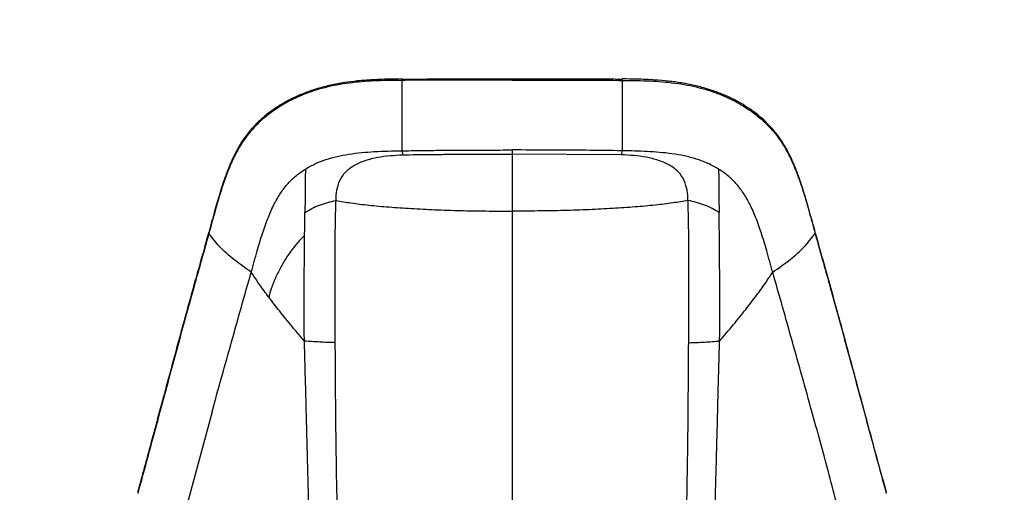
# Model space of a CAD drawing. Units: millimetres. Extents: x 0 to 297, y 0 to 210.
# Drawn here: x 30 to 47, y 156 to 164 of the extents above; entities that cross this region are included whole.
import ezdxf

# ---------------------------------------------------------------- set-up
doc = ezdxf.new("R2010")
doc.units = ezdxf.units.MM
doc.linetypes.add('SLD-Solid', pattern=[0])
doc.layers.add('FORM_1', color=179, linetype='SLD-Solid')
doc.styles.add('SLDTEXTSTYLE2', font='GOTHIC.TTF', dxfattribs={"width": 0.913})
doc.dimstyles.new('SLDDIMSTYLE0', dxfattribs={"dimtxt": 3.5, "dimasz": 3.302, "dimexe": 0, "dimexo": 0.0625, "dimgap": 0.875, "dimtad": 1, "dimdec": 0, "dimlfac": 20, "dimrnd": 1e-09, "dimzin": 12, "dimdsep": 46, "dimtxsty": 'SLDTEXTSTYLE2', "dimsah": 1, "dimcen": 0.09, "dimadec": 0, "dimazin": 3, "dimtfac": 1, "dimtdec": 0, "dimtmove": 0, "dimatfit": 0, "dimfxl": 1, "dimfrac": 2, "dimtolj": 1, "dimtzin": 12, "dimarcsym": 0})

# ---------------------------------------------------------------- blocks, each defined once
blk = doc.blocks.new('_D')
at = {"layer": 'FORM_1', "transparency": 16777216}
for p, q in [((21.213, 132.604), (21.213, 192.128)), ((55.2, 132.678), (55.2, 192.128)), ((21.213, 191.128), (14.863, 191.128)), ((55.2, 191.128), (21.213, 191.128)), ((55.2, 191.128), (61.55, 191.128))]:
    blk.add_line(p, q, dxfattribs=at)
for points in [[(21.213, 191.128), (17.911, 191.636), (17.911, 190.62)], [(55.2, 191.128), (58.502, 190.62), (58.502, 191.636)]]:
    blk.add_solid(points, dxfattribs=at)
at = {"layer": 'FORM_1', "transparency": 16777216, "char_height": 3.5, "attachment_point": 1, "style": 'SLDTEXTSTYLE2'}
for s, insert in [('680', (35.163, 195.599)), ('Outer width', (25.722, 190.043))]:
    blk.add_mtext(s, dxfattribs=dict(at, insert=insert))
blk = doc.blocks.new('_D_1')
at = {"layer": 'FORM_1', "transparency": 16777216}
for p, q in [((26.091, 130.798), (26.091, 178.63)), ((50.322, 131.131), (50.322, 178.63)), ((26.091, 177.63), (19.741, 177.63)), ((26.091, 177.63), (50.322, 177.63)), ((50.322, 177.63), (56.672, 177.63))]:
    blk.add_line(p, q, dxfattribs=at)
for points in [[(26.091, 177.63), (22.789, 178.138), (22.789, 177.122)], [(50.322, 177.63), (53.624, 177.122), (53.624, 178.138)]]:
    blk.add_solid(points, dxfattribs=at)
at = {"layer": 'FORM_1', "transparency": 16777216, "char_height": 3.5, "attachment_point": 1, "rotation": 359.9999, "style": 'SLDTEXTSTYLE2'}
for s, insert in [('485', (35.163, 182.101)), ('Inner width', (26.588, 176.545))]:
    blk.add_mtext(s, dxfattribs=dict(at, insert=insert))

msp = doc.modelspace()

# ---------------------------------------------------------------- linework, layer by layer
at = {"color": 7, "linetype": 'SLD-Solid', "lineweight": 25}
for p, q in [((36.387, 163.384), (36.331, 163.384)), ((36.387, 163.367), (36.331, 163.367)), ((40.082, 163.384), (40.026, 163.384)), ((40.026, 163.367), (40.082, 163.367)), ((38.207, 162.181), (38.207, 162.111)), ((36.331, 162.167), (36.349, 162.099)), ((40.064, 162.099), (38.207, 162.111)), ((40.082, 162.167), (40.064, 162.099)), ((34.683, 161.103), (34.683, 161.117)), ((41.73, 161.103), (41.73, 161.117)), ((33.046, 160.776), (33.022, 160.692)), ((33.048, 160.756), (33.025, 160.672)), ((43.365, 160.756), (43.388, 160.672)), ((43.391, 160.692), (43.368, 160.776)), ((32.554, 155.667), (33.108, 157.726))]:
    msp.add_line(p, q, dxfattribs=at)
at = {"color": 8, "linetype": 'SLD-Solid', "lineweight": 25}
for p, q in [((33.025, 160.672), (33.024, 160.691)), ((33.048, 160.756), (33.047, 160.775)), ((43.365, 160.756), (43.366, 160.776)), ((43.388, 160.672), (43.389, 160.691)), ((34.659, 158.946), (34.678, 158.948))]:
    msp.add_line(p, q, dxfattribs=at)
at = {"color": 7, "linetype": 'SLD-Solid', "lineweight": 25}
for points, knots in [([(36.331, 163.39), (36.248, 163.39), (36.059, 163.388), (35.788, 163.374), (35.526, 163.353), (35.293, 163.32), (35.068, 163.274), (34.846, 163.212), (34.638, 163.137), (34.445, 163.05), (34.268, 162.953), (34.106, 162.845), (33.959, 162.728), (33.832, 162.606), (33.722, 162.479), (33.625, 162.346), (33.536, 162.2), (33.453, 162.039), (33.377, 161.861), (33.303, 161.66), (33.225, 161.418), (33.14, 161.118), (33.079, 160.897), (33.046, 160.776)], [0, 0, 0, 0, 0.051781, 0.118896, 0.169779, 0.216185, 0.266117, 0.31433, 0.360584, 0.404893, 0.44739, 0.488288, 0.527852, 0.566375, 0.600192, 0.635298, 0.671753, 0.710445, 0.75206, 0.797272, 0.850003, 0.917428, 1, 1, 1, 1]), ([(36.331, 163.367), (36.264, 163.366), (36.055, 163.365), (35.703, 163.353), (35.279, 163.305), (34.894, 163.216), (34.556, 163.088), (34.262, 162.933), (33.989, 162.737), (33.746, 162.498), (33.553, 162.219), (33.396, 161.895), (33.267, 161.535), (33.154, 161.146), (33.084, 160.886), (33.048, 160.756)], [0, 0, 0, 0, 0.0418543, 0.1309992, 0.2201917, 0.3089166, 0.3777491, 0.4465558, 0.5182562, 0.5898777, 0.6628415, 0.7359564, 0.8238623, 0.9119236, 1, 1, 1, 1]), ([(36.331, 163.367), (36.331, 163.285), (36.331, 163.121), (36.331, 162.831), (36.331, 162.515), (36.331, 162.283), (36.331, 162.167)], [0, 0, 0, 0, 0.249991, 0.4999882, 0.7499922, 1, 1, 1, 1]), ([(38.207, 163.388), (38.104, 163.388), (37.497, 163.388), (36.891, 163.385), (36.387, 163.383)], [0, 0, 0, 0, 0.169237, 1, 1, 1, 1]), ([(38.207, 163.371), (37.871, 163.371), (37.264, 163.371), (36.657, 163.368), (36.387, 163.367)], [0, 0, 0, 0, 0.554003, 1, 1, 1, 1]), ([(40.026, 163.384), (39.989, 163.384), (39.383, 163.388), (38.776, 163.388), (38.207, 163.387)], [0, 0, 0, 0, 0.061094, 1, 1, 1, 1]), ([(38.207, 163.371), (38.543, 163.371), (39.149, 163.371), (39.756, 163.368), (40.026, 163.367)], [0, 0, 0, 0, 0.5540032, 1, 1, 1, 1]), ([(43.368, 160.776), (43.354, 160.825), (43.301, 161.015), (43.226, 161.29), (43.134, 161.588), (43.058, 161.807), (42.979, 161.998), (42.896, 162.167), (42.807, 162.317), (42.712, 162.453), (42.607, 162.578), (42.49, 162.694), (42.359, 162.805), (42.215, 162.908), (42.058, 163.002), (41.889, 163.088), (41.707, 163.163), (41.513, 163.228), (41.308, 163.282), (41.091, 163.325), (40.867, 163.354), (40.612, 163.375), (40.35, 163.388), (40.164, 163.39), (40.082, 163.391)], [0, 0, 0, 0, 0.033526, 0.128876, 0.186296, 0.236211, 0.279961, 0.320219, 0.357559, 0.392735, 0.426341, 0.461742, 0.497812, 0.535267, 0.573759, 0.613524, 0.654746, 0.697561, 0.742036, 0.788144, 0.835737, 0.883524, 0.948537, 1, 1, 1, 1]), ([(40.082, 163.367), (40.149, 163.366), (40.358, 163.365), (40.71, 163.353), (41.134, 163.305), (41.519, 163.216), (41.857, 163.088), (42.151, 162.933), (42.425, 162.737), (42.667, 162.498), (42.86, 162.219), (43.017, 161.895), (43.146, 161.535), (43.259, 161.146), (43.329, 160.886), (43.365, 160.756)], [0, 0, 0, 0, 0.0418543, 0.1309992, 0.2201917, 0.3089166, 0.3777491, 0.4465558, 0.5182562, 0.5898777, 0.6628415, 0.7359564, 0.8238623, 0.9119236, 1, 1, 1, 1]), ([(40.082, 163.367), (40.082, 163.285), (40.082, 163.121), (40.082, 162.831), (40.082, 162.515), (40.082, 162.283), (40.082, 162.167)], [0, 0, 0, 0, 0.249991, 0.4999882, 0.7499922, 1, 1, 1, 1]), ([(36.331, 162.167), (36.438, 162.168), (36.664, 162.172), (37.018, 162.176), (37.399, 162.179), (37.798, 162.18), (38.07, 162.18), (38.207, 162.181)], [0, 0, 0, 0, 0.171205, 0.361605, 0.566404, 0.780802, 1, 1, 1, 1]), ([(40.082, 162.167), (39.875, 162.17), (39.458, 162.176), (38.833, 162.18), (38.415, 162.18), (38.207, 162.181)], [0, 0, 0, 0, 0.331465, 0.667324, 1, 1, 1, 1]), ([(34.691, 161.856), (34.746, 161.887), (34.857, 161.95), (35.038, 162.019), (35.231, 162.072), (35.505, 162.125), (35.874, 162.158), (36.175, 162.164), (36.331, 162.167)], [0, 0, 0, 0, 0.113329, 0.228349, 0.346296, 0.467887, 0.723631, 1, 1, 1, 1]), ([(35.212, 161.321), (35.215, 161.379), (35.22, 161.496), (35.268, 161.662), (35.368, 161.812), (35.523, 161.93), (35.713, 162.009), (35.919, 162.059), (36.133, 162.088), (36.277, 162.095), (36.349, 162.099)], [0, 0, 0, 0, 0.124404, 0.249951, 0.375694, 0.499513, 0.624688, 0.750684, 0.874804, 1, 1, 1, 1]), ([(36.349, 162.099), (36.426, 162.1), (36.59, 162.102), (36.849, 162.105), (37.117, 162.107), (37.379, 162.109), (37.638, 162.11), (37.911, 162.111), (38.105, 162.111), (38.207, 162.111)], [0, 0, 0, 0, 0.1247624, 0.2644812, 0.4181222, 0.5581613, 0.6879836, 0.8352518, 1, 1, 1, 1]), ([(38.207, 162.111), (38.207, 162.105), (38.207, 162.093), (38.207, 162.049), (38.207, 161.986), (38.207, 161.893), (38.207, 161.814), (38.207, 161.752), (38.207, 161.711), (38.207, 161.67), (38.207, 161.627), (38.207, 161.589), (38.207, 161.554), (38.207, 161.516), (38.207, 161.476), (38.207, 161.432), (38.207, 161.393), (38.207, 161.352), (38.207, 161.304), (38.207, 161.231), (38.207, 161.172), (38.207, 161.139)], [0, 0, 0, 0, 0.0157189, 0.031407, 0.1165718, 0.2013272, 0.3180223, 0.3669648, 0.3977864, 0.4499181, 0.5007761, 0.5346669, 0.5717965, 0.6121601, 0.655638, 0.7020334, 0.7510729, 0.7773989, 0.8275503, 0.9008757, 1, 1, 1, 1]), ([(41.201, 161.321), (41.198, 161.379), (41.193, 161.496), (41.145, 161.662), (41.046, 161.812), (40.89, 161.93), (40.7, 162.009), (40.494, 162.059), (40.28, 162.088), (40.137, 162.095), (40.064, 162.099)], [0, 0, 0, 0, 0.124404, 0.249951, 0.375694, 0.499513, 0.624688, 0.750684, 0.874804, 1, 1, 1, 1]), ([(41.722, 161.856), (41.662, 161.89), (41.54, 161.958), (41.342, 162.029), (41.138, 162.082), (40.859, 162.13), (40.507, 162.158), (40.224, 162.164), (40.082, 162.167)], [0, 0, 0, 0, 0.1245765, 0.2495866, 0.3747595, 0.4997775, 0.7494563, 1, 1, 1, 1]), ([(33.77, 160.099), (33.804, 160.22), (33.866, 160.445), (33.959, 160.759), (34.053, 161.027), (34.154, 161.255), (34.266, 161.449), (34.392, 161.612), (34.532, 161.749), (34.639, 161.821), (34.691, 161.856)], [0, 0, 0, 0, 0.185832, 0.345698, 0.484311, 0.605959, 0.71469, 0.814345, 0.908449, 1, 1, 1, 1]), ([(34.691, 161.856), (34.69, 161.785), (34.689, 161.644), (34.686, 161.393), (34.684, 161.209), (34.683, 161.117)], [0, 0, 0, 0, 0.333849, 0.666152, 1, 1, 1, 1]), ([(42.643, 160.099), (42.609, 160.22), (42.547, 160.445), (42.454, 160.759), (42.36, 161.027), (42.259, 161.255), (42.147, 161.449), (42.021, 161.612), (41.881, 161.749), (41.774, 161.821), (41.722, 161.856)], [0, 0, 0, 0, 0.1858333, 0.3457002, 0.4843108, 0.6059582, 0.7146881, 0.8143443, 0.9084469, 1, 1, 1, 1]), ([(41.722, 161.856), (41.723, 161.785), (41.724, 161.644), (41.727, 161.393), (41.729, 161.209), (41.73, 161.117)], [0, 0, 0, 0, 0.333849, 0.666152, 1, 1, 1, 1]), ([(34.683, 161.117), (34.722, 161.14), (34.8, 161.188), (34.975, 161.263), (35.117, 161.298), (35.212, 161.321)], [0, 0, 0, 0, 0.2477444, 0.4984193, 1, 1, 1, 1]), ([(35.2, 158.897), (35.2, 158.999), (35.198, 159.203), (35.197, 159.512), (35.196, 159.821), (35.196, 160.131), (35.197, 160.439), (35.199, 160.743), (35.203, 161.042), (35.209, 161.228), (35.212, 161.321)], [0, 0, 0, 0, 0.12118, 0.242342, 0.365545, 0.488715, 0.613194, 0.738795, 0.868541, 1, 1, 1, 1]), ([(35.212, 161.321), (35.297, 161.306), (35.481, 161.273), (35.782, 161.238), (36.123, 161.207), (36.499, 161.182), (36.902, 161.162), (37.325, 161.148), (37.763, 161.14), (38.058, 161.139), (38.207, 161.138)], [0, 0, 0, 0, 0.08596, 0.187423, 0.302273, 0.428327, 0.563367, 0.705157, 0.851451, 1, 1, 1, 1]), ([(41.201, 161.321), (41.116, 161.306), (40.932, 161.273), (40.631, 161.238), (40.29, 161.207), (39.914, 161.182), (39.511, 161.162), (39.088, 161.148), (38.651, 161.14), (38.355, 161.139), (38.207, 161.138)], [0, 0, 0, 0, 0.0859601, 0.1874233, 0.3022734, 0.428327, 0.5633666, 0.7051566, 0.8514515, 1, 1, 1, 1]), ([(41.213, 158.897), (41.214, 158.999), (41.215, 159.203), (41.216, 159.512), (41.217, 159.821), (41.217, 160.131), (41.216, 160.439), (41.214, 160.743), (41.21, 161.042), (41.204, 161.228), (41.201, 161.321)], [0, 0, 0, 0, 0.12118, 0.242342, 0.365545, 0.488715, 0.613194, 0.738795, 0.868541, 1, 1, 1, 1]), ([(41.73, 161.117), (41.691, 161.14), (41.613, 161.188), (41.438, 161.263), (41.296, 161.298), (41.201, 161.321)], [0, 0, 0, 0, 0.249389, 0.498708, 1, 1, 1, 1]), ([(34.674, 158.925), (34.672, 159.052), (34.667, 159.305), (34.67, 159.686), (34.672, 160.031), (34.674, 160.339), (34.676, 160.608), (34.68, 160.865), (34.682, 161.024), (34.683, 161.103)], [0, 0, 0, 0, 0.166767, 0.333385, 0.499999, 0.624995, 0.7501, 0.8753, 1, 1, 1, 1]), ([(38.207, 161.138), (38.207, 161.099), (38.207, 161.021), (38.207, 160.9), (38.207, 160.777), (38.207, 160.652), (38.207, 160.526), (38.207, 160.385), (38.207, 160.217), (38.207, 160.077), (38.207, 159.977), (38.207, 159.93), (38.207, 159.881), (38.207, 159.83), (38.207, 159.778), (38.207, 159.724), (38.207, 159.669), (38.207, 159.627), (38.207, 159.589), (38.207, 159.548), (38.207, 159.47), (38.207, 159.349), (38.207, 159.21), (38.207, 159.07), (38.207, 158.937), (38.207, 158.789), (38.207, 158.627), (38.207, 158.449), (38.207, 158.256), (38.207, 157.984), (38.207, 157.656), (38.207, 157.295), (38.207, 157.03), (38.207, 156.846), (38.207, 156.73), (38.207, 156.625), (38.207, 156.5), (38.207, 156.248), (38.207, 155.886), (38.207, 155.463), (38.207, 155.202), (38.207, 155.081)], [0, 0, 0, 0, 0.020913, 0.04181, 0.062713, 0.083644, 0.104622, 0.125669, 0.152782, 0.186153, 0.193459, 0.201018, 0.208828, 0.216893, 0.225213, 0.233794, 0.242634, 0.251736, 0.254014, 0.260664, 0.271213, 0.29141, 0.318731, 0.337602, 0.358887, 0.382623, 0.408851, 0.437612, 0.468952, 0.502917, 0.570659, 0.630419, 0.681858, 0.70314, 0.722484, 0.739867, 0.755877, 0.785409, 0.866981, 0.938671, 1, 1, 1, 1]), ([(41.739, 158.925), (41.741, 159.052), (41.746, 159.305), (41.743, 159.686), (41.741, 160.031), (41.739, 160.339), (41.737, 160.608), (41.734, 160.865), (41.731, 161.024), (41.73, 161.103)], [0, 0, 0, 0, 0.166767, 0.333385, 0.499999, 0.624995, 0.7501, 0.8753, 1, 1, 1, 1]), ([(33.022, 160.691), (32.957, 160.459), (32.808, 159.93), (32.575, 159.085), (32.322, 158.147), (32.075, 157.227), (31.911, 156.626), (31.835, 156.348)], [0, 0, 0, 0, 0.162147, 0.368498, 0.585294, 0.808739, 1, 1, 1, 1]), ([(33.025, 160.672), (32.947, 160.394), (32.748, 159.687), (32.435, 158.541), (32.121, 157.367), (31.921, 156.631), (31.838, 156.33)], [0, 0, 0, 0, 0.193555, 0.493166, 0.79248, 1, 1, 1, 1]), ([(33.77, 160.099), (33.669, 160.17), (33.465, 160.312), (33.221, 160.532), (33.106, 160.682), (33.048, 160.756)], [0, 0, 0, 0, 0.3333384, 0.6666722, 1, 1, 1, 1]), ([(34.678, 160.726), (34.652, 160.701), (34.58, 160.629), (34.475, 160.5), (34.362, 160.341), (34.263, 160.173), (34.178, 159.998), (34.112, 159.832), (34.081, 159.723), (34.068, 159.675)], [0, 0, 0, 0, 0.088604, 0.247053, 0.405411, 0.563676, 0.721854, 0.879947, 1, 1, 1, 1]), ([(42.643, 160.099), (42.745, 160.17), (42.948, 160.312), (43.192, 160.532), (43.307, 160.682), (43.365, 160.756)], [0, 0, 0, 0, 0.333341, 0.666675, 1, 1, 1, 1]), ([(43.388, 160.672), (43.466, 160.394), (43.665, 159.687), (43.978, 158.541), (44.292, 157.367), (44.493, 156.631), (44.575, 156.33)], [0, 0, 0, 0, 0.193555, 0.493166, 0.79248, 1, 1, 1, 1]), ([(44.578, 156.348), (44.531, 156.519), (44.353, 157.169), (44.096, 158.129), (43.797, 159.235), (43.577, 160.03), (43.439, 160.52), (43.391, 160.691)], [0, 0, 0, 0, 0.117562, 0.448447, 0.65829, 0.880511, 1, 1, 1, 1]), ([(33.104, 157.726), (33.214, 158.123), (33.434, 158.917), (33.658, 159.704), (33.77, 160.099)], [0, 0, 0, 0, 0.498898, 1, 1, 1, 1]), ([(34.674, 158.925), (34.594, 159.019), (34.437, 159.206), (34.231, 159.462), (34.05, 159.696), (33.897, 159.905), (33.811, 160.037), (33.77, 160.099)], [0, 0, 0, 0, 0.222167, 0.438852, 0.644671, 0.83377, 1, 1, 1, 1]), ([(41.739, 158.925), (41.819, 159.019), (41.976, 159.206), (42.183, 159.462), (42.363, 159.696), (42.516, 159.905), (42.602, 160.037), (42.643, 160.099)], [0, 0, 0, 0, 0.222167, 0.438852, 0.644671, 0.83377, 1, 1, 1, 1]), ([(43.309, 157.726), (43.199, 158.123), (42.979, 158.917), (42.755, 159.704), (42.643, 160.099)], [0, 0, 0, 0, 0.498898, 1, 1, 1, 1]), ([(35.2, 158.897), (35.111, 158.9), (34.931, 158.906), (34.761, 158.919), (34.674, 158.925)], [0, 0, 0, 0, 0.491528, 1, 1, 1, 1]), ([(34.776, 155.053), (34.775, 155.094), (34.773, 155.187), (34.768, 155.344), (34.764, 155.523), (34.759, 155.703), (34.755, 155.86), (34.752, 155.976), (34.75, 156.06), (34.748, 156.125), (34.746, 156.192), (34.745, 156.26), (34.743, 156.329), (34.741, 156.4), (34.738, 156.509), (34.735, 156.64), (34.731, 156.781), (34.729, 156.873), (34.727, 156.925), (34.727, 156.949), (34.726, 156.977), (34.725, 157.024), (34.723, 157.09), (34.721, 157.172), (34.719, 157.264), (34.716, 157.364), (34.714, 157.457), (34.711, 157.537), (34.71, 157.602), (34.708, 157.662), (34.707, 157.716), (34.705, 157.769), (34.704, 157.822), (34.703, 157.875), (34.7, 157.971), (34.697, 158.1), (34.693, 158.251), (34.689, 158.367), (34.687, 158.463), (34.684, 158.562), (34.681, 158.675), (34.678, 158.8), (34.675, 158.884), (34.674, 158.925)], [0, 0, 0, 0, 0.032636, 0.074225, 0.124883, 0.175, 0.216592, 0.249546, 0.266249, 0.283321, 0.300757, 0.318558, 0.336719, 0.355237, 0.374107, 0.421658, 0.45824, 0.483905, 0.492663, 0.498713, 0.50267, 0.5149, 0.534656, 0.554283, 0.57804, 0.605882, 0.631436, 0.649561, 0.667461, 0.681366, 0.695131, 0.708755, 0.722238, 0.735581, 0.748781, 0.795696, 0.833705, 0.86305, 0.883938, 0.905854, 0.937599, 0.968985, 1, 1, 1, 1]), ([(35.263, 155.034), (35.257, 155.242), (35.244, 155.659), (35.228, 156.29), (35.217, 156.927), (35.209, 157.572), (35.204, 158.228), (35.201, 158.674), (35.2, 158.897)], [0, 0, 0, 0, 0.166526, 0.333073, 0.499334, 0.665685, 0.832562, 1, 1, 1, 1]), ([(41.15, 155.034), (41.16, 155.347), (41.179, 155.972), (41.194, 156.767), (41.202, 157.41), (41.206, 157.9), (41.21, 158.395), (41.212, 158.729), (41.213, 158.897)], [0, 0, 0, 0, 0.249827, 0.499302, 0.624029, 0.749015, 0.874363, 1, 1, 1, 1]), ([(41.213, 158.897), (41.303, 158.9), (41.484, 158.906), (41.654, 158.919), (41.739, 158.925)], [0, 0, 0, 0, 0.499964, 1, 1, 1, 1]), ([(41.637, 155.053), (41.64, 155.153), (41.645, 155.354), (41.653, 155.655), (41.662, 155.986), (41.669, 156.29), (41.677, 156.596), (41.685, 156.874), (41.692, 157.144), (41.698, 157.375), (41.703, 157.568), (41.708, 157.764), (41.713, 157.972), (41.718, 158.163), (41.723, 158.334), (41.727, 158.497), (41.732, 158.661), (41.736, 158.811), (41.738, 158.893), (41.739, 158.925)], [0, 0, 0, 0, 0.079905, 0.159746, 0.239568, 0.341614, 0.399024, 0.478773, 0.558719, 0.608006, 0.657296, 0.706592, 0.758232, 0.81602, 0.852051, 0.887687, 0.938531, 0.975997, 1, 1, 1, 1]), ([(43.859, 155.667), (43.77, 156.016), (43.593, 156.704), (43.403, 157.389), (43.309, 157.726)], [0, 0, 0, 0, 0.507755, 1, 1, 1, 1])]:
    msp.add_open_spline(points, degree=3, knots=knots, dxfattribs=at)
at = {"color": 8, "linetype": 'SLD-Solid', "lineweight": 25}
for points, knots in [([(36.331, 163.367), (36.331, 163.374), (36.331, 163.384), (36.331, 163.382), (36.331, 163.382)], [0, 0, 0, 0, 0.7519877, 1, 1, 1, 1]), ([(36.387, 163.367), (36.387, 163.375), (36.387, 163.385), (36.387, 163.383), (36.387, 163.382)], [0, 0, 0, 0, 0.7265739, 1, 1, 1, 1]), ([(38.207, 163.371), (38.207, 163.379), (38.207, 163.389), (38.207, 163.387), (38.207, 163.386)], [0, 0, 0, 0, 0.7322921, 1, 1, 1, 1]), ([(40.026, 163.367), (40.026, 163.375), (40.026, 163.385), (40.026, 163.383), (40.026, 163.382)], [0, 0, 0, 0, 0.730586, 1, 1, 1, 1]), ([(40.082, 163.367), (40.082, 163.374), (40.082, 163.384), (40.082, 163.382), (40.082, 163.382)], [0, 0, 0, 0, 0.75286, 1, 1, 1, 1])]:
    msp.add_open_spline(points, degree=3, knots=knots, dxfattribs=at)

# ---------------------------------------------------------------- dimensions: what is measured, and where the dimension line sits
at = {"layer": 'FORM_1'}
dim = msp.add_linear_dim(base=(21.213, 185.572), p1=(55.2, 131.678), p2=(21.213, 131.604), dimstyle='SLDDIMSTYLE0', dxfattribs=at)
dim.commit()
dim.dimension.update_dxf_attribs({"geometry": '_D', "text_midpoint": (39.042, 185.572), "dimtype": 160})
dim = msp.add_linear_dim(base=(50.322, 172.074), p1=(26.091, 129.798), p2=(50.322, 130.131), angle=359.9999, dimstyle='SLDDIMSTYLE0', dxfattribs=at)
dim.commit()
dim.dimension.update_dxf_attribs({"geometry": '_D_1', "text_midpoint": (39.042, 172.074), "dimtype": 160})

doc.saveas('drawing.dxf')
